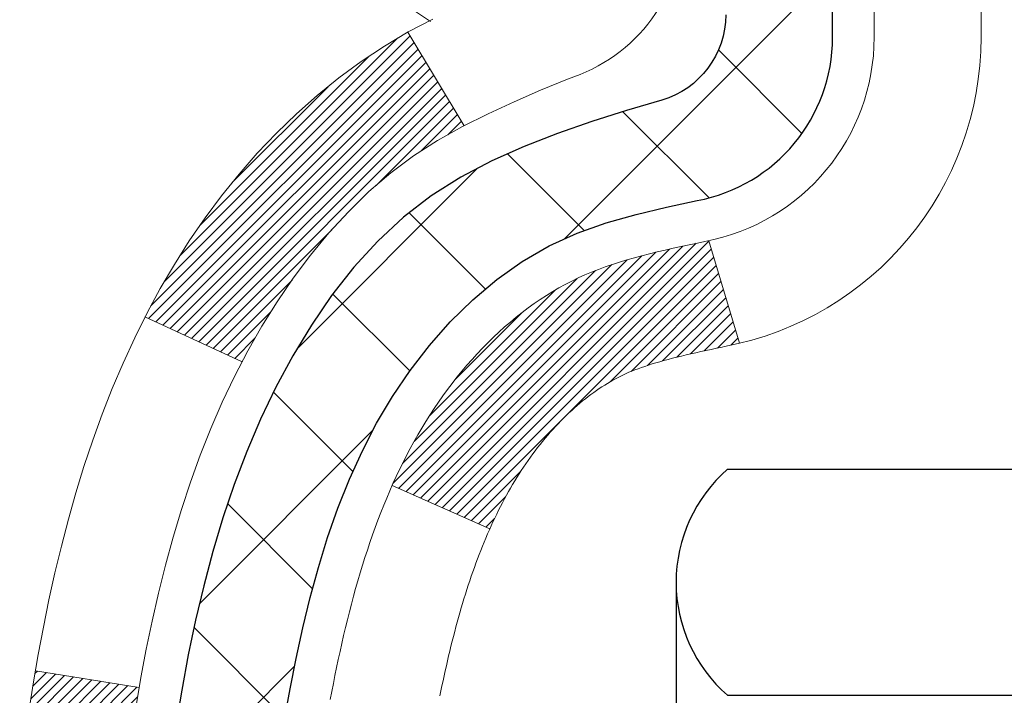
# Model space of a CAD drawing. Extents: x -1 to 3254, y -81 to 1977.
# Drawn here: x 14 to 15, y -61 to -61 of the extents above; entities that cross this region are included whole.
import ezdxf

# ---------------------------------------------------------------- set-up
doc = ezdxf.new("R2010")
doc.units = 0
doc.header["$LTSCALE"] = 5
doc.header["$MEASUREMENT"] = 0
for name, color, linetype, lineweight in [('CONCRETE - H', 130, 'CONTINUOUS', 9), ('DECK COAT - H', 20, 'CONTINUOUS', 20), ('DECK COAT - L', 22, 'CONTINUOUS', 18), ('MIG FOOT - H', 251, 'CONTINUOUS', 20), ('MIG RETAINER - H', 251, 'CONTINUOUS', 20), ('PVC SIDESHEET - H', 170, 'CONTINUOUS', 20), ('PVC SIDESHEET - L', 150, 'CONTINUOUS', 25), ('SCREW - L', 1, 'CONTINUOUS', 25), ('TEXT - 4', 241, 'CONTINUOUS', 25)]:
    doc.layers.add(name, color=color, linetype=linetype, lineweight=lineweight)
doc.dimstyles.get("Standard").update_dxf_attribs({"dimtxt": 0.18, "dimasz": 0.18, "dimexe": 0.18, "dimexo": 0.0625, "dimgap": 0.09, "dimtad": 0, "dimtih": 1, "dimtoh": 1, "dimdec": 4, "dimzin": 0, "dimdsep": 46, "dimtxsty": 'Standard', "dimcen": 0.09, "dimadec": 0, "dimazin": 0, "dimtfac": 1, "dimtdec": 4, "dimtofl": 0, "dimtmove": 0, "dimatfit": 3, "dimfxl": 1, "dimtolj": 1, "dimtzin": 0, "dimarcsym": 0})
pattern_1 = [(45, (-164.665668177802, -203.2789402280136), (-0.003479849246914297, 0.003479849246914297), [])]

msp = doc.modelspace()

# ---------------------------------------------------------------- hatches: boundary and pattern name
at = {"layer": 'CONCRETE - H'}
h = msp.add_hatch(dxfattribs=at)
h.set_pattern_fill('AR-CONC', color=256, scale=0.1875, style=0)
h.set_pattern_definition([(49.99999999999999, (1.499999999999993, 77.30933402953667), (1.344862842376413, -0.1176602530923658), [0.140625, -1.546875]), (355, (1.499999999999993, 77.30933402953667), (-0.260158750524375, 1.410360250687522), [0.1125, -1.2375]), (100.45144446, (1.612071901874993, 77.29952900953667), (1.084704087613335, 1.29269998306618), [0.1195128599999999, -1.314641459999998]), (46.18420000000002, (1.499999999999993, 77.68433402953667), (2.001077495009198, -0.3103486514870185), [0.2109374999999998, -2.320312499999997]), (96.63563549, (1.666756396874993, 77.65847157891167), (1.752491148139178, 1.826472376452282), [0.17926939125, -1.9719633]), (351.1841639899999, (1.499999999999993, 77.68433402953667), (1.7524911469777, 1.826472375506232), [0.16875, -1.856250001875]), (21, (1.687499999999993, 77.59058402953667), (1.119200722722116, -0.7549104199975103), [0.140625, -1.546875]), (326.0000000000001, (1.687499999999993, 77.59058402953667), (0.4562162473529657, 1.359656334462849), [0.1125, -1.2375]), (71.45144474, (1.780766726249993, 77.52767482828668), (1.575416956368696, 0.6047459115119134), [0.11951285625, -1.31464146]), (37.50000000000001, (1.499999999999993, 77.30933402953667), (0.02279972871992, 0.6241759759337091), [0, -1.2225, 0, -1.25625, 0, -1.2421875]), (7.499999999999999, (1.499999999999993, 77.30933402953667), (0.4932553827040286, 0.7395219597794255), [0, -0.7162499999999999, 0, -1.194375, 0, -0.4734375]), (327.5, (1.081874999999993, 77.30933402953667), (1.000917067823267, -0.04229038450196204), [0, -0.46875, 0, -1.4625, 0, -1.940625]), (317.5, (0.8943749999999929, 77.30933402953667), (1.093474067516974, 0.1876968418730957), [0, -0.609375, 0, -0.97125, 0, -1.378125])])
edge = h.paths.add_edge_path()
edge.add_spline(control_points=[(9.415178937777618, -59.56244145661583), (9.388175656183819, -59.78090097149359), (9.261595964939914, -60.80494458065527), (11.63905007624549, -60.83717402709246), (11.10168107637786, -63.11457603747024), (9.217410462189374, -62.67214984076793), (8.466823034196196, -63.66683669425052), (8.00929666156889, -64.27315575982655)], knot_values=[0, 0, 0, 0, 0.6097946140855015, 2.858453099672976, 4.110041409528139, 5.445415819824169, 7.530199856649887, 7.530199856649887, 7.530199856649887, 7.530199856649887], degree=3, periodic=0)
edge.add_line((8.00929666156889, -64.27315575982655), (8.50229831359092, -64.27315575982794))
edge.add_line((8.50229831359092, -64.27315575982794), (8.50229831359092, -64.07630575131492))
edge.add_line((8.50229831359092, -64.07630575131492), (9.171982013590888, -64.07630575131492))
edge.add_arc((9.171982013590888, -64.0369357513147), 0.0393700000002184, 270, 299.9999999999645)
edge.add_line((9.191667013590976, -64.0710311714619), (9.327427921208738, -63.99264957490331))
edge.add_arc((9.38254592120858, -64.08811675131457), 0.1102359999996443, 90.00000000003229, 120.000000000012, ccw=False)
edge.add_line((9.382545921208518, -63.97788075131493), (10.29050386223743, -63.97788075131496))
edge.add_arc((10.29050386223743, -63.93851075131474), 0.0393700000002184, 269.9999999999974, 300.0000000001234)
edge.add_line((10.31018886223762, -63.97260617146188), (10.99027604839649, -63.57995816864423))
edge.add_arc((11.05027598912397, -63.68388125131938), 0.1200000000000331, 90.00000000005758, 119.99996732134491, ccw=False)
edge.add_line((11.05027598912385, -63.56388125131934), (11.26171737168351, -63.56388125131926))
edge.add_arc((11.26171737168349, -63.52451125131884), 0.03937000000041735, 270.0000000000232, 314.9999999996655)
edge.add_line((11.28955616565894, -63.55235004529462), (11.40602268979152, -63.43588352116194))
edge.add_arc((11.65572466409845, -63.68558549546867), 0.3531319186160619, 103.9020008911275, 135.0000000000234, ccw=False)
edge.add_arc((11.94500925718143, -64.85435526890225), 1.557170273107802, 76.09799910886369, 103.90200089112761, ccw=False)
edge.add_arc((12.23429385026415, -63.68558549547046), 0.3531319186178657, 45.00000000009368, 76.09799910886278, ccw=False)
edge.add_line((12.48399582457186, -63.43588352116194), (12.60046234870469, -63.55235004529456))
edge.add_arc((12.62830114268, -63.52451125131921), 0.03937000000002455, 225.0000000000347, 269.9999999998423)
edge.add_line((12.6283011426799, -63.56388125131923), (14.33920624516403, -63.56388125131926))
edge.add_arc((14.33920624516403, -63.52451125131927), 0.03936999999999102, 270, 360)
edge.add_line((14.37857624516402, -63.52451125131927), (14.3785762451689, -62.2087291257119))
edge.add_arc((14.33920624516903, -62.20872912571176), 0.03936999999987023, 359.9999999997931, 432.6976227628085)
edge.add_arc((14.47851828593723, -61.76151501187539), 0.4290404058596122, 233.0250989603215, 252.6976227628087, ccw=False)
edge.add_arc((14.55500462574598, -61.69940691973605), 0.525199596184472, 194.3079434824735, 230.4333558243547, ccw=False)
edge.add_arc((15.62495481214518, -61.4125518929192), 1.632909065609485, 184.8191964166424, 194.78293138846, ccw=False)
edge.add_arc((15.35578833996736, -61.64647981735774), 1.361411651893339, 161.6649460398414, 175.92502050459, ccw=False)
edge.add_arc((14.49025896223548, -61.35392491258759), 0.4478254090913869, 108.12890291726481, 162.3597440615022, ccw=False)
edge.add_arc((14.32018119367181, -60.87674134834123), 0.06004988997896327, 300.7846078929381, 346.5177693441126)
edge.add_line((14.37857624516891, -60.89074160716521), (14.37857624516891, -60.70150655830653))
edge.add_line((14.37857624516891, -60.70150655830653), (14.47700124516857, -60.70150655830653))
edge.add_line((14.47700124516857, -60.70150655830653), (14.47700124516859, -60.69695400218643))
edge.add_arc((14.43763124516873, -60.69695400218632), 0.03936999999985602, 359.9999999998346, 417.0968478607723)
edge.add_line((14.45901784180444, -60.66389934465775), (14.14379990134864, -60.45995111318467))
edge.add_arc((14.32477198827562, -60.258801118945), 0.2705775608385257, 181.4692888508211, 228.0226889058694, ccw=False)
edge.add_line((14.05428338995849, -60.26573902999706), (13.76637070974652, -60.26573902999709))
edge.add_arc((13.76516686820307, -60.18820271406022), 0.07754566089423412, 179.1104878121187, 270.88951218787446, ccw=False)
edge.add_line((13.68763055226622, -60.18699887251677), (13.68763055226622, -59.56244145661603))
edge.add_line((13.68763055226622, -59.56244145661603), (9.415178937777593, -59.56244145661603))
at = {"layer": 'DECK COAT - H'}
h = msp.add_hatch(dxfattribs=at)
h.set_pattern_fill('ANSI31', color=256, scale=0.03937, style=0)
h.set_pattern_definition(pattern_1)
h.paths.add_polyline_path([(14.44944224516382, -63.16490608734802), (14.37857624516379, -63.16490608734807), (14.37857624516391, -63.40112608734808), (14.44944224516393, -63.40112608734802)])
h.paths.add_polyline_path([(14.44944224516359, -62.69246608734801), (14.37857624516356, -62.69246608734807), (14.37857624516368, -62.92868608734807), (14.4494422451637, -62.92868608734801)])
h.paths.add_polyline_path([(14.44944224516336, -62.22002769394831), (14.37857624516334, -62.22002769394837), (14.37857624516345, -62.45624608734806), (14.44944224516347, -62.45624608734801)])
h.paths.add_polyline_path([(14.17954665936372, -61.95574406678051), (14.16949217988019, -61.93966306852411), (14.16009392681485, -61.92319879030057), (14.15132597586784, -61.90637683349405), (14.14316297022742, -61.88922856657939), (14.13557955979979, -61.87178542629874), (14.12855039449072, -61.85407884939437), (14.12618527512347, -61.84755190920268), (14.06055837494875, -61.87315393870483), (14.0634912049677, -61.88125462024186), (14.07019146918866, -61.89832121943431), (14.0773825325732, -61.91522415121563), (14.08508274828159, -61.93193320235321), (14.09330999283713, -61.94841667411276), (14.10208127447856, -61.96464229636663), (14.11140479201116, -61.98057200174799), (14.12128361656425, -61.99616434851146), (14.13172075563363, -62.01137785303621), (14.14271921671524, -62.02617103170147), (14.15428200730491, -62.04050240088651), (14.16641213489844, -62.05433047697051), (14.17910951645126, -62.06762285985624), (14.19236079563483, -62.08038616145348), (14.19783414401649, -62.08524446374861), (14.24467788669505, -62.03247247286177), (14.24045943651173, -62.02884867365299), (14.2268099502005, -62.01554195168859), (14.21390348467536, -62.00144157643732), (14.20173123978724, -61.98668937985769), (14.19028427958244, -61.97142624471576)])
h.paths.add_polyline_path([(14.06900823025887, -61.55630741330373, -0.05548686241699283), (14.06899963439263, -61.54324053968458), (14.07109798622354, -61.52439020866922), (14.07324558760103, -61.50554483698892), (14.07547906831746, -61.48670811319357), (14.07783505816564, -61.46788372583313), (14.08035018693783, -61.44907536345755), (14.08306108442684, -61.43028671461681), (14.08600438042514, -61.41152146786084), (14.08808543978227, -61.39938221556642), (14.01929917532606, -61.38833768188817), (14.01802110797825, -61.3956740864584), (14.01506704107225, -61.41392227473619), (14.01230072033365, -61.43222967541354), (14.00969667581352, -61.45058825564053), (14.0072294375634, -61.46898998256725), (14.00487353563414, -61.48742682334384), (14.00260350007726, -61.50589074512033), (14.00039386094397, -61.52437371504686), (13.99821914828544, -61.54286770027352, 0.05859327961190841), (13.99822599378512, -61.55666124745304), (14.00039386094397, -61.57509701783025), (14.00260350007726, -61.59357998775675), (14.00487353563414, -61.61204390953327), (14.0072294375634, -61.63048075030986), (14.00761237851247, -61.6333368890609), (14.07714462066428, -61.62607040306366), (14.07547906831746, -61.61276261968356), (14.07324558760103, -61.59392589588822), (14.07109798622354, -61.57508052420792)])
h.paths.add_polyline_path([(14.2268099502005, -61.08392878118858), (14.24045943651173, -61.07062205922415), (14.25486074375828, -61.05825082250516), (14.27002198021363, -61.04695516102757), (14.28590445340716, -61.03675733271709), (14.30355172423071, -61.02683795052673), (14.26629088069171, -60.96483754876743), (14.25063873212672, -60.97404327521778), (14.23529820281669, -60.98423055529747), (14.22046544865088, -60.99519574225766), (14.2061498512296, -61.00684500694268), (14.19236079563483, -61.01908457142366), (14.17910951645126, -61.03184787302089), (14.16641213489844, -61.0451402559066), (14.15428200730491, -61.0589683319906), (14.14271921671524, -61.07329970117561), (14.13172075563374, -61.0880928798409), (14.12128361656436, -61.10330638436565), (14.11140479201116, -61.11889873112909), (14.10208127447867, -61.13482843651047), (14.09330999283713, -61.15105405876434), (14.09196843719814, -61.15374189602761), (14.15634606077378, -61.1834624983907), (14.16009392681485, -61.17627194257656), (14.16949217988019, -61.15980766435305), (14.17954665936372, -61.14372666609663), (14.19028427958244, -61.12804448816138), (14.20173123978724, -61.11278135301947), (14.21390348467536, -61.09802915643985)])
h.paths.add_polyline_path([(14.44944224516893, -60.70150655830653), (14.37857624516891, -60.70150655830653), (14.37857624516891, -60.77685216942513), (14.44944224516893, -60.77685216942513)])
h.paths.add_polyline_path([(14.64629224516204, -62.84318156532896), (14.57542624516361, -62.84318156532902), (14.57542624516372, -63.07940156532902), (14.64629224516249, -63.07940156532896)])
h.paths.add_polyline_path([(14.64629224516101, -62.37074156532896), (14.57542624516326, -62.37074156532901), (14.57542624516349, -62.60696156532902), (14.64629224516147, -62.60696156532896)])
h.paths.add_polyline_path([(14.47615729721019, -61.92615841897248), (14.47453695021078, -61.92579390442222), (14.46879893029654, -61.92458192094114), (14.46196465274942, -61.92311358233638), (14.4553502947333, -61.92164907164522), (14.44907100209138, -61.92019613641824), (14.44304869680695, -61.91872076680022), (14.43733367469542, -61.91722812111507), (14.43194120625935, -61.91571634110869), (14.42688870513665, -61.91418489068488), (14.42099267676212, -61.91223984927191), (14.41469588661027, -61.90986642212371), (14.40931090739058, -61.90752570949934), (14.38094322109429, -61.97242707131346), (14.38357445339567, -61.97361466592849), (14.38801641523298, -61.97548083170372), (14.39254603365145, -61.97725537399964), (14.3971609322408, -61.9789444872377), (14.40185843830192, -61.98055418882902), (14.40663587913593, -61.98209049618481), (14.41149058204359, -61.98355942671617), (14.4164198743258, -61.98496699783433), (14.42142108328357, -61.9863192269504), (14.42649153621789, -61.98762213147558), (14.43162856042965, -61.98888172882099), (14.4368294072725, -61.99010408702389), (14.44208982267286, -61.99129656121121), (14.44740589265506, -61.99246694519388), (14.45277413639132, -61.99362283383797), (14.45819107305396, -61.99477182200968), (14.46307297764883, -61.99580603585648, -0.2906124959815097), (14.57101178160405, -62.0966329037561), (14.63960748605654, -62.07883910464906, 0.2906124959815037)])
h = msp.add_hatch(dxfattribs=at)
h.set_pattern_fill('ANSI31', color=256, scale=0.03937, style=0)
h.set_pattern_definition(pattern_1)
h.paths.add_polyline_path([(14.27319796763901, -61.60775356796074), (14.27271429085408, -61.60417653215288), (14.27223487148523, -61.60059064724425), (14.2717594293249, -61.59699580937848), (14.27128768416548, -61.59339191469914), (14.27081935579928, -61.58977885934982), (14.27035416529963, -61.58615655237094), (14.26989188111406, -61.58252544993695), (14.26943223634827, -61.57888585109816), (14.26897493496698, -61.57523779557658), (14.26851968093478, -61.57158132309422), (14.26806617821637, -61.56791647337309), (14.26761413077644, -61.56424328613517), (14.26716324257983, -61.56056180110252), (14.26671640238578, -61.55689817004503, -0.06075811873688682), (14.26671321759158, -61.54259867487997), (14.26716324258017, -61.53890893177447), (14.26761413077667, -61.5352274467418), (14.26806617821648, -61.53155425950391), (14.26851968093478, -61.52788940978277), (14.26897493496698, -61.52423293730041), (14.26943223634827, -61.52058488177883), (14.26989188111406, -61.51694528294004), (14.27052536097641, -61.51196949025194), (14.1996318334892, -61.50769934107637), (14.19935935914463, -61.509843940705), (14.19867438706125, -61.5152969543135), (14.19799555642611, -61.52075547956835), (14.19732189287515, -61.52621942676882), (14.19665242204405, -61.53168870621406), (14.19598616956886, -61.53716322820324), (14.19532216108518, -61.54264290303558, 0.0603675126623075), (14.1953249855403, -61.55685113842307), (14.19598616956875, -61.56230750467378), (14.19665242204405, -61.567782026663), (14.19732189287515, -61.5732513061082), (14.19799555642611, -61.57871525330867), (14.19867438706114, -61.58417377856355), (14.19935935914463, -61.58962679217203), (14.20005145933282, -61.59507419606874), (14.20075166573303, -61.60051589253018), (14.20146092219942, -61.60595180304472), (14.20218017208014, -61.61138184940842), (14.20291035872355, -61.61680595341744), (14.20365242547768, -61.62222403686792), (14.20440731569078, -61.62763602155593), (14.205175972711, -61.63304182927763), (14.2059593398867, -61.63844138182913), (14.20675836056591, -61.64383460100655), (14.20757397809688, -61.649221408606), (14.20840713582788, -61.65460172642361), (14.20925877710715, -61.65997547625554), (14.21012984528272, -61.66534257989784), (14.21102128370296, -61.67070295914667), (14.21193403571601, -61.67605653579815), (14.21286904467001, -61.6814032316484), (14.21382687799461, -61.68674450395784), (14.21480816057669, -61.69208131699318), (14.2158139756143, -61.69741262526398), (14.21684540650539, -61.70273738243171), (14.21790353664823, -61.70805454215787), (14.21898944944063, -61.71336305810388), (14.22010422828088, -61.71866188393125), (14.2212489565669, -61.72394997330142), (14.22242471769675, -61.72922627987586), (14.22363259506846, -61.73448975731608), (14.2248736720802, -61.7397393592835), (14.22614903213002, -61.74497403943963), (14.22745975861584, -61.75019275144592), (14.22867049951218, -61.75486764650046), (14.29647449509809, -61.73402988507399), (14.29562879644413, -61.73070394974923), (14.29482733890608, -61.72748581715945), (14.29403852225516, -61.72425246579897), (14.2932621197608, -61.72100425880672), (14.29249790469293, -61.71774155932164), (14.29174565032132, -61.71446473048263), (14.29100512991555, -61.71117413542859), (14.29027611674552, -61.7078701372985), (14.2895583840808, -61.70455309923128), (14.28885170519128, -61.70122338436579), (14.28815585334666, -61.69788135584099), (14.28747060181671, -61.6945273767958), (14.28679572387113, -61.69116181036915), (14.28613099277958, -61.68778501969996), (14.28547618181198, -61.68439736792715), (14.28483106423788, -61.68099921818964), (14.2841954133272, -61.67759093362636), (14.2835690023495, -61.67417287737621), (14.28295160457468, -61.67074541257813), (14.28234337880667, -61.66730990115144), (14.28174445418585, -61.66386741002407), (14.28115455051033, -61.66041783535508), (14.2805733875723, -61.65696107328804), (14.28000068516439, -61.65349701996655), (14.27943616307891, -61.65002557153417), (14.27887954110837, -61.64654662413449), (14.27833053904498, -61.6430600739111), (14.27778887668125, -61.63956581700756), (14.2772542738096, -61.63606374956748), (14.27672645022243, -61.63255376773444), (14.27620512571206, -61.629035767652), (14.275690020071, -61.62550964546375), (14.27518085309168, -61.62197529731327), (14.27467734456638, -61.61843261934416), (14.27417921428752, -61.61488150769998), (14.27368618204763, -61.61132185852432)])
h.paths.add_polyline_path([(14.37847867169375, -61.21246267704205), (14.38030185086722, -61.21090460291396), (14.38212856528423, -61.20938873426036), (14.38395785775901, -61.20791565325237), (14.38578877110569, -61.20648594206116), (14.3876203217502, -61.20510019094823), (14.38945090093181, -61.20375912018702), (14.39127898168794, -61.20246327418167), (14.39310322080336, -61.20121311950939), (14.3949222750632, -61.2000091227475), (14.39673451487396, -61.19885189763013), (14.39853550675263, -61.19774338448812), (14.40032571814799, -61.19668275537848), (14.40210720436573, -61.19566833577991), (14.4038820207113, -61.19469845117121), (14.40565103840355, -61.19377187892363), (14.40741047678124, -61.1928890732386), (14.40917807113237, -61.19204208408303), (14.41097608804738, -61.19122121197086), (14.41282679411699, -61.19041675741602), (14.41475235593349, -61.18961920673027), (14.41676636990041, -61.18882389070893), (14.41886922842445, -61.18803126758041), (14.42106027963381, -61.18724203662615), (14.42333887165693, -61.18645689712767), (14.42570435262177, -61.18567654836644), (14.42815569487345, -61.18490180824111), (14.43068984458818, -61.1841336887374), (14.43330588552384, -61.18337180356201), (14.4360033611631, -61.18261556552605), (14.43878181498848, -61.18186438744067), (14.44164079048254, -61.18111768211705), (14.44457983112806, -61.18037486236631), (14.44759848040768, -61.17963534099962), (14.45069628180385, -61.17889853082815), (14.45387330568644, -61.17816341460104), (14.45712978924234, -61.17742765644309), (14.46046387153239, -61.17668944433737), (14.46387359066534, -61.17594701688481), (14.46735698475026, -61.1751986126863), (14.47091209189568, -61.17444247034268), (14.47453695021078, -61.17367682845492), (14.47615729721019, -61.1733123139046, 0.01216223081922574), (14.48608390127128, -61.17119629065314), (14.46576661932749, -61.10313081637884, -0.00498223423146265), (14.46307297764883, -61.1036646970206), (14.45819107305396, -61.10469891086746), (14.45277413639132, -61.10584789903916), (14.44740589265506, -61.10700378768325), (14.44208982267286, -61.10817417166592), (14.4368294072725, -61.10936664585321), (14.43162856042965, -61.11058900405615), (14.42649153621789, -61.11184860140156), (14.42142108328357, -61.11315150592674), (14.4164198743258, -61.1145037350428), (14.41149058204359, -61.11591130616097), (14.40663587913593, -61.11738023669233), (14.40185843830192, -61.11891654404812), (14.3971609322408, -61.12052624563944), (14.39254603365145, -61.1222153588775), (14.38801641523298, -61.12398990117342), (14.38357445339567, -61.12585606694861), (14.3792061079838, -61.12782769958824), (14.37489764657322, -61.12991212960347), (14.37064233901275, -61.13211137449653), (14.36643345515119, -61.13442745176974), (14.36226426483744, -61.13686237892537), (14.35812812667165, -61.13941812447769), (14.35402903269891, -61.14209071019559), (14.34997363031311, -61.14487444169518), (14.34596372433349, -61.14776624749021), (14.3420011195792, -61.1507630560946), (14.33808762086937, -61.15386179602214), (14.33422503347605, -61.15705939645414), (14.33041531098842, -61.16035289686565), (14.32666035275656, -61.16373886988532), (14.32296192799048, -61.16721361021979), (14.31932180590046, -61.17077341257558), (14.31574175569653, -61.17441457165936), (14.31222354658882, -61.17813338217763), (14.30876894778748, -61.18192613883704), (14.30537972850265, -61.18578913634414), (14.30205765794459, -61.18971866940549), (14.29880450532323, -61.19371103272772), (14.2956220398488, -61.19776252101738), (14.29251203073147, -61.20186942898107), (14.28947655364436, -61.20602785187253), (14.28651581408871, -61.21023557764252), (14.28362854567023, -61.21449162432603), (14.28081348014188, -61.21879501143763), (14.2780693492566, -61.22314475849194), (14.27539488476736, -61.22753988500344), (14.27278881842698, -61.23197941048676), (14.27024988198854, -61.23646235445639), (14.26777680720487, -61.24098773642697), (14.26536832582905, -61.24555457591305), (14.26302316961391, -61.25016189242913), (14.26074007031252, -61.25480870548984), (14.25851775967759, -61.2594940346097), (14.25635496946222, -61.26421689930331), (14.25583880100907, -61.26538421597647), (14.32055797503971, -61.29424628748623), (14.32144806595124, -61.2922623409288), (14.3226544692186, -61.2896368246065), (14.32387849954943, -61.28703603760729), (14.32512035567549, -61.28446008871978), (14.32638005963417, -61.28190930173002), (14.32765743493098, -61.27938416914679), (14.32895267361254, -61.2768846723325), (14.33026598041692, -61.27441077619267), (14.33159756008251, -61.27196244563282), (14.33294761734737, -61.26953964555844), (14.33431635694978, -61.26714234087507), (14.33570398362792, -61.26477049648821), (14.33711070211995, -61.26242407730336), (14.33853671716405, -61.26010304822609), (14.3399822334984, -61.25780737416187), (14.34144745586138, -61.25553702001619), (14.34293258899105, -61.25329195069463), (14.34443783762548, -61.25107213110266), (14.34596385254496, -61.24887702211913), (14.34751354291222, -61.24670349523583), (14.34908662939528, -61.24455196255195), (14.35068218001822, -61.24242356862226), (14.35229926280521, -61.24031945800155), (14.35393694578021, -61.23824077524463), (14.3555942969674, -61.23618866490628), (14.35727038439085, -61.23416427154126), (14.35896427607451, -61.23216873970438), (14.36067504004267, -61.23020321395043), (14.36240174431941, -61.22826883883417), (14.36414345692878, -61.22636675891042), (14.36589924589475, -61.22449811873395), (14.36766817924148, -61.22266406285954), (14.36944930598838, -61.22086575381047), (14.37124045115501, -61.21910538487683), (14.37303991749467, -61.21738431056201), (14.3748467478216, -61.21570311303722), (14.37665998495003, -61.21406237447351)])
h.paths.add_polyline_path([(14.64629224516874, -60.70150655830653), (14.57542624516872, -60.70150655830648), (14.57542624516872, -60.87183635988339), (14.64629224516874, -60.87183635988333)])
at = {"layer": 'MIG FOOT - H'}
h = msp.add_hatch(dxfattribs=at)
h.set_pattern_fill('ANSI31', color=256, scale=1.9685, style=0)
h.set_pattern_definition([(45, (-928.898401465475, -527.125108182073), (-0.1739924623457148, 0.1739924623457148), [])])
h.paths.add_polyline_path([(14.71851075718211, -60.80445625983674), (14.8825107571821, -60.80445625983685), (14.88251075718164, -61.36695625983685), (14.718510757182, -61.36695625983685)])
edge = h.paths.add_edge_path()
edge.add_line((14.71851075718165, -61.74195625983685), (14.88251075718164, -61.74195625983685))
edge.add_line((14.88251075718164, -61.74195625983685), (14.88251075718153, -63.66882625983686))
edge.add_arc((14.52818075718141, -63.66882625983681), 0.3543300000001182, 270.00000000001836, 359.9999999999908, ccw=False)
edge.add_line((14.52818075718152, -64.02315625983687), (12.16376078818154, -64.02315625983687))
edge.add_line((12.16376078818154, -64.02315625983687), (12.16376078818177, -63.85915625983682))
edge.add_line((12.16376078818177, -63.85915625983682), (14.52818075718152, -63.85915625983688))
edge.add_arc((14.52818075718164, -63.66882625983692), 0.1903299999999604, 269.9999999999658, 360.0000000000171)
edge.add_line((14.71851075718154, -63.66882625983686), (14.71851075718165, -61.74195625983685))
h.paths.add_polyline_path([(11.19501075718176, -63.85915625983688), (11.72625772618175, -63.85915625983699), (11.72625772618164, -64.02315625983698), (11.19501075718153, -64.02315625983698)])
at = {"layer": 'MIG RETAINER - H'}
h = msp.add_hatch(dxfattribs=at)
h.set_pattern_fill('ANSI31', color=256, scale=0.47, style=0)
h.set_pattern_definition([(45, (-928.8984014654748, -497.8239644885172), (-0.04154252339470966, 0.04154252339470967), [])])
h.paths.add_polyline_path([(15.12051075718022, -62.4716062598369), (15.12051075718158, -61.77533935270253), (15.04621442289953, -61.71075453464232), (14.88251075718164, -61.71075453464232), (14.88251075718119, -62.47160625983685)])
edge = h.paths.add_edge_path()
edge.add_arc((14.34051075718332, -60.02260625983462), 0.07800000000003138, 179.9999999999582, 269.9999999994989, ccw=False)
edge.add_line((14.26251075718323, -60.02260625983456), (14.26251075718357, -59.75960625983748))
edge.add_arc((14.24251075718336, -59.75960625983726), 0.02000000000020918, 359.9999999993486, 449.9999999980458)
edge.add_line((14.24251075718404, -59.7396062598371), (14.15551075718417, -59.73960625983523))
edge.add_arc((14.15551075718349, -59.76960625983526), 0.03000000000002956, 449.9999999986973, 539.9999999997827)
edge.add_line((14.12551075718351, -59.76960625983514), (14.12551075718283, -60.30460625984222))
edge.add_arc((14.28251075718276, -60.30460625984239), 0.1569999999999254, 539.9999999999377, 630.0000000003319)
edge.add_line((14.28251075718367, -60.46160625984237), (14.44877107214096, -60.46160625984152))
edge.add_arc((14.44877107213028, -60.54034594487302), 0.07873968503150763, 362.58551599465926, 449.9999999922238, ccw=False)
edge.add_arc((14.64231353119668, -60.53160625983736), 0.1149999999996634, 182.5855160022221, 264.7875303257143)
edge.add_arc((14.63368284587124, -60.62621340159086), 0.02000000000000517, 264.7875303255701, 379.6742449813813)
edge.add_arc((14.76372981230258, -60.57971578740262), 0.1181095275611714, -102.63422251541402, 199.6742449814629, ccw=False)
edge.add_arc((14.73352165214214, -60.71448117117359), 0.02000000000015042, 437.3657774855641, 550.6215204687891)
edge.add_arc((14.79151075718232, -60.70360625983585), 0.07899999999997757, 190.6215204695919, 269.9999999991755)
edge.add_line((14.79151075718118, -60.78260625983586), (14.86551075718238, -60.782606259837))
edge.add_arc((14.86551075718216, -60.79960625983699), 0.01699999999999591, 360, 449.9999999992337, ccw=False)
edge.add_line((14.88251075718221, -60.79960625983699), (14.88251075718164, -61.39815798503156))
edge.add_line((14.88251075718164, -61.39815798503156), (15.04621442289953, -61.39815798503156))
edge.add_line((15.04621442289953, -61.39815798503156), (15.12051075718158, -61.33357316697129))
edge.add_line((15.12051075718158, -61.33357316697129), (15.12051075718352, -59.76960625983793))
edge.add_arc((15.09051075718366, -59.76960625983781), 0.02999999999985903, 359.9999999997829, 449.9999999995657)
edge.add_line((15.09051075718389, -59.7396062598379), (15.02551075718372, -59.73960625983727))
edge.add_arc((15.02551075718349, -59.75960625983726), 0.01999999999998181, 449.9999999993486, 540)
edge.add_line((15.00551075718351, -59.75960625983726), (15.00551075718317, -60.02260625983871))
edge.add_arc((14.92751075718319, -60.0226062598386), 0.07799999999997453, 269.9999999995825, 359.9999999999165, ccw=False)
edge.add_line((14.92751075718262, -60.10060625983857), (14.9235107571826, -60.10060625983857))
edge.add_arc((14.92351075718306, -60.02260625983871), 0.07799999999986085, 179.999999999833, 269.999999999666, ccw=False)
edge.add_line((14.8455107571832, -60.02260625983848), (14.84551075718354, -59.75960625983782))
edge.add_arc((14.82551075718356, -59.75960625983782), 0.01999999999998181, 360, 449.9999999996743)
edge.add_line((14.82551075718367, -59.73960625983784), (14.68406410912734, -59.73960625983688))
edge.add_line((14.68406410912734, -59.73960625983688), (14.68406410912734, -60.07050146605411))
edge.add_line((14.68406410912734, -60.07050146605411), (14.66477854672961, -60.08983207295597))
edge.add_line((14.66477854672961, -60.08983207295597), (14.66477854672961, -60.16697432254125))
edge.add_line((14.66477854672961, -60.16697432254125), (14.60692185954098, -60.2055454473342))
edge.add_line((14.60692185954098, -60.2055454473342), (14.54906517235235, -60.16697432254125))
edge.add_line((14.54906517235235, -60.16697432254125), (14.54906517235235, -60.08983207295597))
edge.add_line((14.54906517235235, -60.08983207295597), (14.52977960995553, -60.07054651055995))
edge.add_line((14.52977960995553, -60.07054651055995), (14.52977960995553, -59.73960625983688))
edge.add_line((14.52977960995553, -59.73960625983688), (14.44251075718352, -59.73960625983671))
edge.add_arc((14.44251075718352, -59.75960625983669), 0.01999999999998181, 450, 540)
edge.add_line((14.42251075718354, -59.75960625983669), (14.4225107571832, -60.02260625983479))
edge.add_arc((14.34451075718311, -60.02260625983456), 0.07800000000008822, 269.999999999666, 359.999999999833, ccw=False)
edge.add_line((14.34451075718265, -60.10060625983465), (14.34051075718263, -60.10060625983465))
at = {"layer": 'PVC SIDESHEET - H'}
h = msp.add_hatch(dxfattribs=at)
h.set_pattern_fill('ANSI37', color=256, scale=0.59055, style=0)
h.set_pattern_definition([(45, (-169.7221064124752, -224.9413757618775), (-0.05219773870371446, 0.05219773870371446), []), (135, (-169.7221064124752, -224.9413757618775), (-0.05219773870371446, -0.05219773870371446), [])])
edge = h.paths.add_edge_path()
edge.add_arc((14.4376312451684, -62.13123195757547), 0.1102360000001283, 7.386171472601622e-11, 79.36016717828531)
edge.add_line((14.45798463115261, -62.02289122020022), (14.43766681447118, -62.01854522713816))
edge.add_line((14.43766681447118, -62.01854522713816), (14.41752343187692, -62.01378276431652))
edge.add_line((14.41752343187681, -62.01378276431652), (14.39772891745678, -62.00818736197573))
edge.add_line((14.3977289174569, -62.00818736197573), (14.37845770529838, -62.00134255035621))
edge.add_line((14.37845770529838, -62.00134255035621), (14.35988273320879, -61.99283962360502))
edge.add_line((14.35988273320879, -61.99283962360502), (14.34212643496084, -61.98253193154352))
edge.add_line((14.34212643496084, -61.98253193154352), (14.3252497561765, -61.97059187412555))
edge.add_line((14.32524975617661, -61.97059187412555), (14.30930992267076, -61.95721115266397))
edge.add_line((14.30930992267064, -61.95721115266397), (14.29436416025805, -61.94258146847162))
edge.add_line((14.29436416025805, -61.94258146847162), (14.28046969475371, -61.9268945228614))
edge.add_line((14.28046969475371, -61.9268945228614), (14.26768375197252, -61.91034201714615))
edge.add_line((14.26768375197252, -61.91034201714615), (14.25605242097867, -61.89310518138637))
edge.add_line((14.25605242097867, -61.89310518138637), (14.24553647937613, -61.87528503213588))
edge.add_line((14.24553647937613, -61.87528503213588), (14.2360572600105, -61.85694549828887))
edge.add_line((14.2360572600105, -61.85694549828887), (14.22753588226464, -61.83815030803265))
edge.add_line((14.22753588226464, -61.83815030803265), (14.2198934655214, -61.81896318955464))
edge.add_line((14.2198934655214, -61.81896318955464), (14.21305112916377, -61.79944787104216))
edge.add_line((14.21305112916388, -61.79944787104216), (14.20692999257471, -61.77966808068257))
edge.add_line((14.20692999257459, -61.77966808068257), (14.20145117513675, -61.75968754666329))
edge.add_line((14.20145117513675, -61.75968754666329), (14.19653579623309, -61.7395699971716))
edge.add_line((14.19653579623309, -61.7395699971716), (14.19210557105963, -61.71937792905695))
edge.add_line((14.19210557105963, -61.71937792905695), (14.18809590780415, -61.69914554053071))
edge.add_line((14.18809590780415, -61.69914554053071), (14.18445590169892, -61.67887874345769))
edge.add_line((14.18445590169892, -61.67887874345769), (14.18113524259956, -61.65858222082306))
edge.add_line((14.18113524259956, -61.65858222082306), (14.1780836203618, -61.63826065561199))
edge.add_line((14.1780836203618, -61.63826065561199), (14.17525072484147, -61.61791873080963))
edge.add_line((14.17525072484158, -61.61791873080963), (14.17258624589441, -61.59756112940119))
edge.add_line((14.17258624589441, -61.59756112940119), (14.17003987337613, -61.57719253437179))
edge.add_line((14.17003987337613, -61.57719253437179), (14.16756129714246, -61.55681762870665))
edge.add_arc((14.22619008346805, -61.54973536643857), 0.05905499999863137, 173.1121365470012, 186.8878634529988, ccw=False)
edge.add_line((14.16756129714258, -61.54265310417048), (14.17003987337625, -61.52227819850535))
edge.add_line((14.17003987337613, -61.52227819850535), (14.17258624589441, -61.50190960347595))
edge.add_line((14.17258624589441, -61.50190960347595), (14.17525072484158, -61.4815520020675))
edge.add_line((14.17525072484158, -61.4815520020675), (14.17808362036191, -61.46121007726515))
edge.add_line((14.1780836203618, -61.46121007726515), (14.18113524259956, -61.44088851205407))
edge.add_line((14.18113524259956, -61.44088851205407), (14.18445590169892, -61.42059198941945))
edge.add_line((14.18445590169892, -61.42059198941945), (14.18809590780415, -61.40032519234643))
edge.add_line((14.18809590780415, -61.40032519234643), (14.19210557105952, -61.38009280382019))
edge.add_line((14.19210557105963, -61.38009280382019), (14.19653579623309, -61.35990073570554))
edge.add_line((14.19653579623309, -61.35990073570554), (14.20145117513675, -61.33978318621385))
edge.add_line((14.20145117513675, -61.33978318621385), (14.20692999257459, -61.31980265219454))
edge.add_line((14.20692999257459, -61.31980265219454), (14.21305112916377, -61.30002286183498))
edge.add_line((14.21305112916388, -61.30002286183498), (14.21989346552152, -61.2805075433225))
edge.add_line((14.2198934655214, -61.2805075433225), (14.22753588226464, -61.26132042484448))
edge.add_line((14.22753588226464, -61.26132042484448), (14.2360572600105, -61.24252523458827))
edge.add_line((14.2360572600105, -61.24252523458827), (14.24553647937613, -61.22418570074126))
edge.add_line((14.24553647937613, -61.22418570074126), (14.25605242097867, -61.20636555149076))
edge.add_line((14.25605242097867, -61.20636555149076), (14.26768375197252, -61.18912871573099))
edge.add_line((14.26768375197252, -61.18912871573099), (14.28046969475371, -61.17257621001573))
edge.add_line((14.28046969475371, -61.17257621001573), (14.29436416025805, -61.15688926440552))
edge.add_line((14.29436416025805, -61.15688926440552), (14.30930992267064, -61.14225958021316))
edge.add_line((14.30930992267064, -61.14225958021316), (14.32524975617661, -61.12887885875159))
edge.add_line((14.32524975617661, -61.12887885875159), (14.34212643496095, -61.11693880133362))
edge.add_line((14.34212643496084, -61.11693880133362), (14.35988273320867, -61.10663110927212))
edge.add_line((14.35988273320879, -61.10663110927212), (14.37845770529838, -61.09812818252092))
edge.add_line((14.37845770529838, -61.09812818252092), (14.3977289174569, -61.09128337090141))
edge.add_line((14.3977289174569, -61.09128337090141), (14.41752343187681, -61.08568796856062))
edge.add_line((14.41752343187681, -61.08568796856062), (14.43766681447106, -61.08092550573897))
edge.add_line((14.43766681447118, -61.08092550573897), (14.45798463115261, -61.07657951267691))
edge.add_arc((14.43763124516862, -60.96823877530178), 0.110235999999999, 280.639832821653, 360.0000000000148)
edge.add_line((14.54786724516861, -60.96823877530176), (14.54786724516838, -60.77082579850364))
edge.add_line((14.54786724516838, -60.77082579850364), (14.54786724516861, -60.69695400218669))
edge.add_arc((14.43763124516862, -60.69695400218612), 0.110235999999901, 359.9999999997046, 417.0968478605549)
edge.add_line((14.49751371574916, -60.60440096110614), (14.25156669219825, -60.44527150160681))
edge.add_arc((14.32148974516996, -60.26125875975677), 0.1968500000001499, 179.9999999999007, 249.1936957215801, ccw=False)
edge.add_line((14.12463974516981, -60.26125875975643), (14.1246397451714, -59.76322825975643))
edge.add_arc((14.14826174517133, -59.76322825975652), 0.02362199999998893, 89.9999999997932, 179.9999999997932, ccw=False)
edge.add_line((14.14826174517145, -59.73960625975653), (14.528182244935, -59.73960625975758))
edge.add_line((14.528182244935, -59.73960625975758), (14.52818224493512, -59.68055114421139))
edge.add_line((14.52818224493512, -59.68055114421139), (14.50357613937751, -59.66086625976533))
edge.add_line((14.50357613937751, -59.66086625976533), (14.165169312295, -59.66086625976439))
edge.add_arc((14.16516931229466, -59.77110225976438), 0.1102359999999862, 89.99999999985228, 179.9999999998375)
edge.add_line((14.05493331229467, -59.77110225976406), (14.05493331229331, -60.26125875975623))
edge.add_arc((14.32148974517008, -60.26125875975686), 0.2665564328767118, 179.9999999998656, 228.1938505934913)
edge.add_line((14.14379990134864, -60.45995111318467), (14.45901784180432, -60.66389934465769))
edge.add_arc((14.43763124516862, -60.69695400218637), 0.039369999999998, -8.270717444247566e-11, 57.096847860775426, ccw=False)
edge.add_line((14.47700124516859, -60.69695400218643), (14.47700124516836, -60.77082579850364))
edge.add_line((14.47700124516836, -60.77082579850364), (14.47700124516859, -60.95328389946263))
edge.add_arc((14.41794624516773, -60.95328389946206), 0.05905500000076813, 286.3327337585516, 359.9999999994485, ccw=False)
edge.add_line((14.43455339765659, -61.00995572236644), (14.41127027064339, -61.0168853245498))
edge.add_line((14.41127027064339, -61.0168853245498), (14.38821267067168, -61.02414548889743))
edge.add_line((14.38821267067168, -61.02414548889743), (14.36553689048264, -61.03196529865542))
edge.add_line((14.36553689048264, -61.03196529865542), (14.34339922281719, -61.04057383706979))
edge.add_line((14.34339922281719, -61.04057383706979), (14.32195596041651, -61.05020018738665))
edge.add_line((14.32195596041651, -61.05020018738665), (14.30136339602165, -61.06107343285203))
edge.add_line((14.30136339602165, -61.06107343285203), (14.28177782237366, -61.07342265671195))
edge.add_line((14.28177782237366, -61.07342265671195), (14.2633555008158, -61.08747685425419))
edge.add_line((14.2633555008158, -61.08747685425419), (14.24621041901582, -61.10334659443987))
edge.add_line((14.24621041901582, -61.10334659443987), (14.23033075960279, -61.12079001346015))
edge.add_line((14.23033075960279, -61.12079001346015), (14.21568140822796, -61.13949998288305))
edge.add_line((14.21568140822796, -61.13949998288305), (14.20222725054247, -61.15916937427647))
edge.add_line((14.20222725054247, -61.15916937427647), (14.18993285298097, -61.1794931344605))
edge.add_line((14.18993285298097, -61.1794931344605), (14.1787471725405, -61.20026768842001))
edge.add_line((14.1787471725405, -61.20026768842001), (14.16859681506173, -61.22143476774318))
edge.add_line((14.16859681506173, -61.22143476774318), (14.15940735620801, -61.24294929956449))
edge.add_line((14.15940735620801, -61.24294929956449), (14.15110944848561, -61.26478087395466))
edge.add_line((14.15110944848561, -61.26478087395466), (14.14363600500177, -61.28690561005175))
edge.add_line((14.14363600500189, -61.28690561005175), (14.13691994921259, -61.3092996568829))
edge.add_line((14.13691994921259, -61.3092996568829), (14.13089420457379, -61.33193916347531))
edge.add_line((14.13089420457379, -61.33193916347531), (14.12549169454143, -61.35480027885617))
edge.add_line((14.12549169454132, -61.35480027885617), (14.12064534257137, -61.37785915205268))
edge.add_line((14.12064534257137, -61.37785915205268), (14.11628807211979, -61.40109193209196))
edge.add_line((14.11628807211979, -61.40109193209196), (14.11235280664254, -61.42447476800126))
edge.add_line((14.11235280664254, -61.42447476800126), (14.10877246959557, -61.44798380880772))
edge.add_line((14.10877246959557, -61.44798380880772), (14.10547998443484, -61.47159520353856))
edge.add_line((14.10547998443496, -61.47159520353856), (14.10240827461654, -61.49528510122093))
edge.add_line((14.10240827461643, -61.49528510122093), (14.09949026359617, -61.51902965088203))
edge.add_line((14.09949026359617, -61.51902965088203), (14.09665887483003, -61.54280500154903))
edge.add_arc((14.15530581053667, -61.54973536643863), 0.05905500000235072, 173.2605572723511, 186.7394427276215)
edge.add_line((14.09665887483015, -61.5566657313282), (14.09949026359629, -61.58044108199519))
edge.add_line((14.09949026359617, -61.58044108199519), (14.10240827461643, -61.60418563165626))
edge.add_line((14.10240827461643, -61.60418563165626), (14.10547998443484, -61.62787552933864))
edge.add_line((14.10547998443496, -61.62787552933864), (14.10877246959569, -61.65148692406947))
edge.add_line((14.10877246959557, -61.65148692406947), (14.11235280664254, -61.67499596487593))
edge.add_line((14.11235280664254, -61.67499596487593), (14.11628807211979, -61.69837880078524))
edge.add_line((14.11628807211979, -61.69837880078524), (14.12064534257137, -61.72161158082451))
edge.add_line((14.12064534257137, -61.72161158082451), (14.12549169454132, -61.74467045402102))
edge.add_line((14.12549169454132, -61.74467045402102), (14.13089420457367, -61.76753156940188))
edge.add_line((14.13089420457379, -61.76753156940188), (14.13691994921259, -61.79017107599429))
edge.add_line((14.13691994921259, -61.79017107599429), (14.14363600500189, -61.81256512282545))
edge.add_line((14.14363600500189, -61.81256512282545), (14.15110944848572, -61.83468985892253))
edge.add_line((14.15110944848561, -61.83468985892253), (14.15940735620801, -61.85652143331271))
edge.add_line((14.15940735620801, -61.85652143331271), (14.16859681506173, -61.87803596513405))
edge.add_line((14.16859681506173, -61.87803596513405), (14.1787471725405, -61.89920304445718))
edge.add_line((14.1787471725405, -61.89920304445718), (14.18993285298097, -61.91997759841669))
edge.add_line((14.18993285298097, -61.91997759841669), (14.20222725054247, -61.94030135860066))
edge.add_line((14.20222725054247, -61.94030135860066), (14.21568140822796, -61.95997074999408))
edge.add_line((14.21568140822796, -61.95997074999408), (14.23033075960279, -61.97868071941699))
edge.add_line((14.2303307596029, -61.97868071941699), (14.24621041901593, -61.99612413843727))
edge.add_line((14.24621041901582, -61.99612413843727), (14.2633555008158, -62.01199387862295))
edge.add_line((14.2633555008158, -62.01199387862295), (14.28177782237366, -62.02604807616518))
edge.add_line((14.28177782237366, -62.02604807616518), (14.30136339602165, -62.03839730002514))
edge.add_line((14.30136339602165, -62.03839730002514), (14.32195596041651, -62.04927054549051))
edge.add_line((14.32195596041651, -62.04927054549051), (14.34339922281719, -62.05889689580738))
edge.add_line((14.34339922281719, -62.05889689580738), (14.36553689048264, -62.06750543422174))
edge.add_line((14.36553689048264, -62.06750543422174), (14.38821267067168, -62.07532524397973))
edge.add_line((14.38821267067168, -62.07532524397973), (14.41127027064339, -62.08258540832736))
edge.add_line((14.41127027064339, -62.08258540832736), (14.43455339765659, -62.08951501051069))
edge.add_arc((14.41794624516864, -62.14618683341465), 0.05905500000009328, 1.3778844731859863e-10, 73.6672662422053, ccw=False)
edge.add_line((14.47700124516927, -62.14618683341448), (14.54786724516929, -62.14618683341445))

# ---------------------------------------------------------------- linework, layer by layer
at = {"layer": 'DECK COAT - L'}
for p, q in [((14.2662877159264, -60.96483228273729), (14.30357019169195, -61.02686867956839)), ((14.46576661932749, -61.10313081637878), (14.48608390127128, -61.17119629065309)), ((14.09193182303533, -61.15372499271689), (14.15626744377595, -61.18342620403246)), ((14.25583309987541, -61.26538167350691), (14.32055575671119, -61.29424529820358)), ((14.01927137596885, -61.38833321833806), (14.08805278962426, -61.39937697315685))]:
    msp.add_line(p, q, dxfattribs=at)
for points in [[(14.57542624516872, -60.87183635988333), (14.57542624516861, -60.96823877530176, -0.3608117966091343), (14.46307297764883, -61.1036646970206), (14.45819107305396, -61.10469891086746), (14.45277413639132, -61.10584789903916), (14.44740589265506, -61.10700378768325), (14.44208982267286, -61.10817417166592), (14.4368294072725, -61.10936664585321), (14.43162856042965, -61.11058900405615), (14.42649153621789, -61.11184860140156), (14.42142108328357, -61.11315150592674), (14.4164198743258, -61.1145037350428), (14.41149058204359, -61.11591130616097), (14.40663587913593, -61.11738023669233), (14.40185843830192, -61.11891654404812), (14.3971609322408, -61.12052624563944), (14.39254603365145, -61.1222153588775), (14.38801641523298, -61.12398990117342), (14.38357445339567, -61.12585606694861), (14.3792061079838, -61.12782769958824), (14.37489764657322, -61.12991212960347), (14.37064233901275, -61.13211137449653), (14.36643345515119, -61.13442745176974), (14.36226426483744, -61.13686237892537), (14.35812812667165, -61.13941812447769), (14.35402903269891, -61.14209071019559), (14.34997363031311, -61.14487444169518), (14.34596372433349, -61.14776624749021), (14.3420011195792, -61.1507630560946), (14.33808762086937, -61.15386179602214), (14.33422503347605, -61.15705939645414), (14.33041531098842, -61.16035289686565), (14.32666035275656, -61.16373886988532), (14.32296192799048, -61.16721361021979), (14.31932180590046, -61.17077341257558), (14.31574175569653, -61.17441457165936), (14.31222354658882, -61.17813338217763), (14.30876894778748, -61.18192613883704), (14.30537972850265, -61.18578913634414), (14.30205765794459, -61.18971866940549), (14.29880450532323, -61.19371103272772), (14.2956220398488, -61.19776252101738), (14.29251203073147, -61.20186942898107), (14.28947655364436, -61.20602785187253), (14.28651581408871, -61.21023557764252), (14.28362854567023, -61.21449162432603), (14.28081348014188, -61.21879501143763), (14.2780693492566, -61.22314475849194), (14.27539488476736, -61.22753988500344), (14.27278881842698, -61.23197941048676), (14.27024988198854, -61.23646235445639), (14.26777680720487, -61.24098773642697), (14.26536832582905, -61.24555457591305), (14.26302316961391, -61.25016189242913), (14.26074007031252, -61.25480870548984), (14.25851775967759, -61.2594940346097), (14.25635496946222, -61.26421689930331), (14.25425043141944, -61.2689763190852), (14.252202877302, -61.27377131346995), (14.25021103886296, -61.27860090197214), (14.24827364785528, -61.28346410410629), (14.2463894360319, -61.28835993938699), (14.24455713514566, -61.29328742732878), (14.24277547694953, -61.29824558744627), (14.24104319319655, -61.30323343925397), (14.23935901563959, -61.30825000226648), (14.23772167603169, -61.31329429599833), (14.23612990612559, -61.31836533996412), (14.23458243767447, -61.32346215367838), (14.23307800243116, -61.32858375665569), (14.23161497067019, -61.33372811769667), (14.23019164448782, -61.33889264722225), (14.22880693493573, -61.34407628391327), (14.22745975861584, -61.34927798143116), (14.22614903213002, -61.35449669343745), (14.2248736720802, -61.35973137359358), (14.22363259506846, -61.364980975561), (14.22242471769675, -61.37024445300119), (14.22124895656679, -61.37552075957564), (14.22010422828088, -61.3808088489458), (14.21898944944063, -61.38610767477317), (14.21790353664823, -61.39141619071918), (14.21684540650539, -61.39673335044532), (14.2158139756143, -61.40205810761304), (14.21480816057669, -61.40738941588387)], [(14.28747060181671, -61.40494335608122), (14.28815585334677, -61.40158937703606), (14.28885170519128, -61.39824734851126), (14.28955838408091, -61.39491763364578), (14.29027611674552, -61.39160059557852), (14.29100512991555, -61.38829659744843), (14.29174565032132, -61.38500600239442), (14.29249790469293, -61.38172917355541), (14.2932621197608, -61.37846647407031), (14.29403852225516, -61.37521826707808), (14.2948273389062, -61.3719849157176), (14.29562879644413, -61.36876678312782), (14.29644312159939, -61.36556423244764), (14.29727054110207, -61.362377626816), (14.29811128168239, -61.35920732937183), (14.29896557007088, -61.35605370325402), (14.29983363299754, -61.35291711160153), (14.30071563695343, -61.34979829075547), (14.30161123262996, -61.34670103358067), (14.30252048073384, -61.34362632995666), (14.30344357999706, -61.34057428867203), (14.30438072915137, -61.33754501851541), (14.30533212692853, -61.33453862827542), (14.30629797206029, -61.33155522674068), (14.30727846327851, -61.32859492269975), (14.30827379931508, -61.32565782494132), (14.30928417890163, -61.32274404225396), (14.31030980077002, -61.31985368342632), (14.31135086365202, -61.31698685724697), (14.3124075662796, -61.31414367250457), (14.31348010738429, -61.31132423798772), (14.31456868569807, -61.308528662485), (14.3156734999527, -61.30575705478509), (14.31679474887994, -61.30300952367659), (14.31793263121164, -61.30028617794807), (14.31908734567957, -61.29758712638821), (14.32025909101548, -61.29491247778557), (14.32144806595124, -61.2922623409288), (14.3226544692186, -61.2896368246065), (14.32387849954943, -61.28703603760729), (14.32512035567549, -61.28446008871978), (14.32638005963417, -61.28190930173002), (14.32765743493098, -61.27938416914679), (14.32895267361254, -61.2768846723325), (14.33026598041692, -61.27441077619267), (14.33159756008251, -61.27196244563282), (14.33294761734737, -61.26953964555844), (14.33431635694978, -61.26714234087507), (14.33570398362792, -61.26477049648821), (14.33711070211995, -61.26242407730336), (14.33853671716405, -61.26010304822609), (14.3399822334984, -61.25780737416187), (14.34144745586138, -61.25553702001619), (14.34293258899105, -61.25329195069463), (14.34443783762548, -61.25107213110266), (14.34596385254496, -61.24887702211913), (14.34751354291222, -61.24670349523583), (14.34908662939528, -61.24455196255195), (14.35068218001822, -61.24242356862226), (14.35229926280521, -61.24031945800155), (14.35393694578021, -61.23824077524463), (14.3555942969674, -61.23618866490628), (14.35727038439085, -61.23416427154126), (14.35896427607451, -61.23216873970438), (14.36067504004267, -61.23020321395043), (14.36240174431941, -61.22826883883417), (14.36414345692878, -61.22636675891042), (14.36589924589475, -61.22449811873395), (14.36766817924148, -61.22266406285954), (14.36944930598838, -61.22086575381047), (14.37124045115501, -61.21910538487683), (14.37303991749467, -61.21738431056201), (14.3748467478216, -61.21570311303722), (14.37665998495003, -61.21406237447351), (14.37847867169375, -61.21246267704205), (14.38030185086722, -61.21090460291396), (14.38212856528423, -61.20938873426036), (14.38395785775901, -61.20791565325237), (14.38578877110569, -61.20648594206116), (14.3876203217502, -61.20510019094823), (14.38945090093181, -61.20375912018702), (14.39127898168794, -61.20246327418167), (14.39310322080336, -61.20121311950939), (14.3949222750632, -61.2000091227475), (14.39673451487396, -61.19885189763013), (14.39853550675263, -61.19774338448812), (14.40032571814799, -61.19668275537848), (14.40210720436573, -61.19566833577991), (14.4038820207113, -61.19469845117121), (14.40565103840355, -61.19377187892363), (14.40741047678124, -61.1928890732386), (14.40917807113237, -61.19204208408303), (14.41097608804738, -61.19122121197086), (14.41282679411699, -61.19041675741602), (14.41475235593349, -61.18961920673027), (14.41676636990041, -61.18882389070893), (14.41886922842445, -61.18803126758041), (14.42106027963381, -61.18724203662615), (14.42333887165693, -61.18645689712767), (14.42570435262177, -61.18567654836644), (14.42815569487345, -61.18490180824111), (14.43068984458818, -61.1841336887374), (14.43330588552384, -61.18337180356201), (14.4360033611631, -61.18261556552605), (14.43878181498848, -61.18186438744067), (14.44164079048254, -61.18111768211705), (14.44457983112806, -61.18037486236631), (14.44759848040768, -61.17963534099962), (14.45069628180385, -61.17889853082815), (14.45387330568644, -61.17816341460104), (14.45712978924234, -61.17742765644309), (14.46046387153239, -61.17668944433737), (14.46387359066534, -61.17594701688481), (14.46735698475026, -61.1751986126863), (14.47091209189568, -61.17444247034268), (14.47453695021078, -61.17367682845492), (14.47615729721019, -61.1733123139046, 0.3608117966091343), (14.64629224516874, -60.96823877530176), (14.64629224516874, -60.87183635988333)], [(14.08600438042514, -61.41152146786084), (14.08921670472534, -61.39278331173961), (14.09273468712001, -61.37407593480305), (14.09659494486333, -61.35540305644548), (14.10083099143468, -61.33677603138452), (14.10546918256068, -61.31822382249416), (14.1105348683352, -61.29977786651662), (14.11605339885238, -61.2814696001941), (14.12205012420622, -61.26333046026875), (14.12855039449072, -61.24539188348277), (14.13557955979979, -61.22768530657839), (14.14316297022742, -61.21024216629775), (14.15132597586784, -61.19309389938309), (14.16009392681485, -61.17627194257656), (14.16949217988019, -61.15980766435305), (14.17954665936372, -61.14372666609663), (14.19028427958244, -61.12804448816138), (14.20173123978724, -61.11278135301947), (14.21390348467536, -61.09802915643985), (14.2268099502005, -61.08392878118858), (14.24045943651173, -61.07062205922415), (14.25486074375828, -61.05825082250516), (14.27002198021363, -61.04695516102757), (14.28590445340716, -61.03675733271709), (14.30239371362858, -61.02748885852591), (14.31936840347236, -61.01896386763016), (14.33670716553296, -61.01099648920598), (14.35428864240463, -61.00340085242948), (14.37199147668252, -60.99599108647681, 0.3282898029372552), (14.44944224516893, -60.89074326326613)]]:
    msp.add_lwpolyline(points, format="xyb", dxfattribs=at)
msp.add_lwpolyline([(14.28278713835515, -60.95631787396661), (14.26647764645156, -60.96472770349681), (14.25063873212672, -60.97404327521778), (14.23529820281669, -60.98423055529747), (14.22046544865088, -60.99519574225766), (14.2061498512296, -61.00684500694268), (14.19236079563483, -61.01908457142366), (14.17910951645126, -61.03184787302089), (14.16641213489844, -61.0451402559066), (14.15428200730491, -61.0589683319906), (14.14271921671524, -61.07329970117561), (14.13172075563374, -61.0880928798409), (14.12128361656436, -61.10330638436565), (14.11140479201116, -61.11889873112909), (14.10208127447867, -61.13482843651047), (14.09330999283713, -61.15105405876434), (14.08508274828159, -61.1675375305239), (14.0773825325732, -61.18424658166148), (14.07019146918866, -61.2011495134428), (14.0634912049677, -61.21821611263528), (14.05725882920671, -61.23543037017271), (14.05146889910065, -61.25278416860874), (14.04609594470082, -61.2702694750935), (14.04111449605829, -61.28787825677705), (14.03649908322449, -61.30560248080948), (14.03222423625049, -61.32343411434093), (14.0282644851876, -61.34136512452142), (14.02459436008711, -61.35938747850111), (14.02118839100023, -61.37749314343009), (14.01802110797825, -61.3956740864584), (14.01506704107225, -61.41392227473619)], dxfattribs=at)
at = {"layer": 'PVC SIDESHEET - L'}
for points in [[(14.18445590169892, -61.42059198941945), (14.18809590780415, -61.40032519234643), (14.19210557105963, -61.38009280382019), (14.19653579623309, -61.35990073570554), (14.20145117513675, -61.33978318621385), (14.20692999257459, -61.31980265219454), (14.21305112916388, -61.30002286183498), (14.2198934655214, -61.2805075433225), (14.22753588226464, -61.26132042484448), (14.2360572600105, -61.24252523458827), (14.24553647937613, -61.22418570074126), (14.25605242097867, -61.20636555149076), (14.26768375197252, -61.18912871573099), (14.28046969475371, -61.17257621001573), (14.29436416025805, -61.15688926440552), (14.30930992267064, -61.14225958021316), (14.32524975617661, -61.12887885875159), (14.34212643496084, -61.11693880133362), (14.35988273320879, -61.10663110927212), (14.37845770529838, -61.09812818252092), (14.3977289174569, -61.09128337090141), (14.41752343187681, -61.08568796856062), (14.43766681447118, -61.08092550573897), (14.45798463115261, -61.07657951267691, 0.3608117966098974), (14.54786724516861, -60.96823877530176), (14.54786724516838, -60.77082579850364)], [(14.47700124516859, -60.95328389946263, -0.3329817396499346), (14.43455339765659, -61.00995572236644), (14.41127027064339, -61.0168853245498), (14.38821267067168, -61.02414548889743), (14.36553689048264, -61.03196529865542), (14.34339922281719, -61.04057383706979), (14.32195596041651, -61.05020018738665), (14.30136339602165, -61.06107343285203), (14.28177782237366, -61.07342265671195), (14.2633555008158, -61.08747685425419), (14.24621041901582, -61.10334659443987), (14.23033075960279, -61.12079001346015), (14.21568140822796, -61.13949998288305), (14.20222725054247, -61.15916937427647), (14.18993285298097, -61.1794931344605), (14.1787471725405, -61.20026768842001), (14.16859681506173, -61.22143476774318), (14.15940735620801, -61.24294929956449), (14.15110944848561, -61.26478087395466), (14.14363600500189, -61.28690561005175), (14.13691994921259, -61.3092996568829), (14.13089420457379, -61.33193916347531), (14.12549169454132, -61.35480027885617), (14.12064534257137, -61.37785915205268), (14.11628807211979, -61.40109193209196), (14.11235280664254, -61.42447476800126)]]:
    msp.add_lwpolyline(points, format="xyb", dxfattribs=at)
at = {"layer": 'SCREW - L'}
for p, q in [((14.47822043690325, -61.25474069217216), (14.718510757182, -61.25474069217216)), ((14.44409311546701, -61.32966882621741), (14.44409311546701, -61.77923763048989)), ((14.47822043690325, -61.40459696026284), (14.718510757182, -61.40459696026284))]:
    msp.add_line(p, q, dxfattribs=at)
msp.add_arc((14.54341089158674, -61.32966882621741), 0.09931777611984201, 131.0245651776142, 228.9754348223858, dxfattribs=at)

# ---------------------------------------------------------------- leaders
at = {"layer": 'TEXT - 4'}
msp.add_leader([(17.15456213291711, -61.56358142129596), (13.10069023911785, -53.52731597886522), (12.51457309328263, -53.52731597886522)], dimstyle='Standard', override={"dimasz": 0.25}, dxfattribs=at)

doc.saveas('drawing.dxf')
